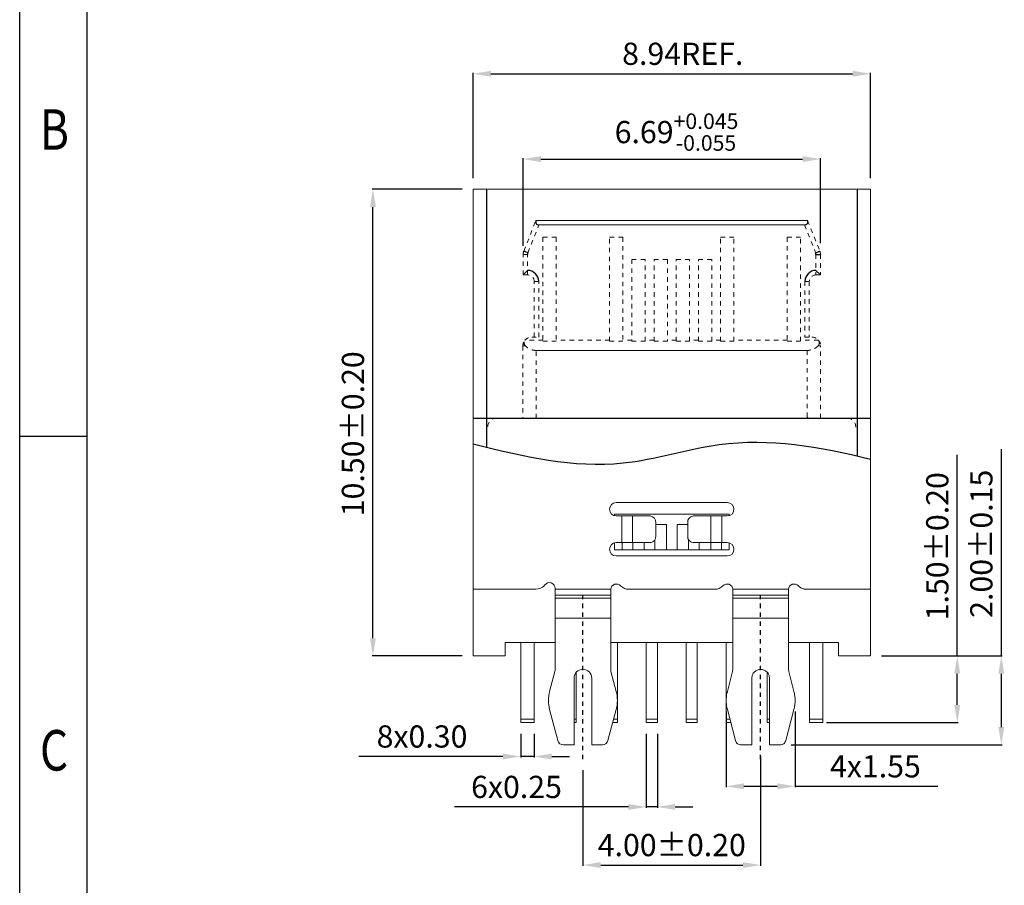
# Model space of a CAD drawing. Units: millimetres. Extents: x 1942 to 2109, y 1940 to 1999.
# Drawn here: x 1942 to 1964, y 1959 to 1979 of the extents above; entities that cross this region are included whole.
import ezdxf

# ---------------------------------------------------------------- set-up
doc = ezdxf.new("R2010")
doc.units = ezdxf.units.MM
doc.linetypes.add('CENTER', pattern=[2, 1.25, -0.25, 0.25, -0.25])
doc.linetypes.add('HIDDEN', pattern=[0.2, 0.1, -0.1])
doc.styles.add('ROMANS', font='romans.shx', dxfattribs={"oblique": 10, "bigfont": 'chineset.shx'})
doc.styles.add('TEXTSTYLE_1', font='gdt', dxfattribs={"width": 0.8})
doc.dimstyles.new('副本 1-1 H0.5', dxfattribs={"dimtxt": 0.5, "dimasz": 0.4, "dimexe": 0.02, "dimexo": 0.25, "dimgap": 0.2, "dimtad": 1, "dimzin": 0, "dimdsep": 46, "dimtxsty": 'ROMANS', "dimcen": 0, "dimclrd": 3, "dimclre": 3, "dimclrt": 3, "dimadec": 0, "dimazin": 0, "dimtfac": 1, "dimtmove": 0, "dimatfit": 3, "dimfxl": 1, "dimtolj": 1, "dimtzin": 0, "dimlwd": -1, "dimlwe": -1, "dimarcsym": 0})

# ---------------------------------------------------------------- blocks, each defined once
blk = doc.blocks.new('成品图框')
for p, q in [((1097.653, -5.294), (1097.653, 45.473)), ((1098.962, -3.985), (1098.962, 44.164)), ((1098.962, 20.089), (1097.653, 20.089))]:
    blk.add_line(p, q)
at = {"style": 'TEXTSTYLE_1', "width": 0.8}
for s, p in [('B', (1098.046, 25.65)), ('C', (1098.046, 13.613))]:
    blk.add_text(s, height=0.785, dxfattribs=at).set_placement(p)
blk = doc.blocks.new('*D22')
at = {"color": 3, "transparency": 16777216}
for p, q in [((1952.997, 1973.451), (1952.997, 1975.424)), ((1953.397, 1975.404), (1959.287, 1975.404)), ((1959.687, 1973.511), (1959.687, 1975.424))]:
    blk.add_line(p, q, dxfattribs=at)
for points in [[(1953.397, 1975.471), (1953.397, 1975.337), (1952.997, 1975.404)], [(1959.287, 1975.471), (1959.287, 1975.337), (1959.687, 1975.404)]]:
    blk.add_solid(points, dxfattribs=at)
at = {"layer": 'Defpoints', "color": 0, "transparency": 16777216}
for p in [(1959.687, 1975.404), (1959.687, 1973.261), (1952.997, 1973.201)]:
    blk.add_point(p, dxfattribs=at)
at = {"color": 3, "transparency": 16777216, "insert": (1956.449, 1976.012), "char_height": 0.5, "attachment_point": 5, "style": 'ROMANS'}
blk.add_mtext('\\A1;6.69{\\H0.7x;\\S+0.045^ -0.055;}', dxfattribs=at)
blk = doc.blocks.new('*D23')
at = {"color": 3, "transparency": 16777216}
for p, q in [((1958.342, 1961.961), (1958.342, 1959.5)), ((1954.342, 1961.652), (1954.342, 1959.5)), ((1954.742, 1959.52), (1957.942, 1959.52))]:
    blk.add_line(p, q, dxfattribs=at)
for points in [[(1954.742, 1959.586), (1954.742, 1959.453), (1954.342, 1959.52)], [(1957.942, 1959.586), (1957.942, 1959.453), (1958.342, 1959.52)]]:
    blk.add_solid(points, dxfattribs=at)
at = {"layer": 'Defpoints', "color": 0, "transparency": 16777216}
for p in [(1958.342, 1962.211), (1954.342, 1961.902), (1958.342, 1959.52)]:
    blk.add_point(p, dxfattribs=at)
at = {"color": 3, "transparency": 16777216, "insert": (1956.342, 1959.97), "char_height": 0.5, "attachment_point": 5, "style": 'ROMANS'}
blk.add_mtext('\\A1;4.00±0.20', dxfattribs=at)
blk = doc.blocks.new('*D24')
at = {"color": 3, "transparency": 16777216}
for p, q in [((1957.567, 1962.974), (1957.567, 1961.272)), ((1959.117, 1962.974), (1959.117, 1961.272)), ((1957.967, 1961.292), (1958.717, 1961.292)), ((1959.117, 1961.292), (1962.332, 1961.292))]:
    blk.add_line(p, q, dxfattribs=at)
for points in [[(1957.967, 1961.359), (1957.967, 1961.225), (1957.567, 1961.292)], [(1958.717, 1961.359), (1958.717, 1961.225), (1959.117, 1961.292)]]:
    blk.add_solid(points, dxfattribs=at)
at = {"layer": 'Defpoints', "color": 0, "transparency": 16777216}
for p in [(1957.567, 1963.224), (1959.117, 1963.224), (1959.117, 1961.292)]:
    blk.add_point(p, dxfattribs=at)
at = {"color": 3, "transparency": 16777216, "insert": (1960.924, 1961.742), "char_height": 0.5, "attachment_point": 5, "style": 'ROMANS'}
blk.add_mtext('\\A1;4x1.55', dxfattribs=at)
blk = doc.blocks.new('*D25')
at = {"color": 3, "transparency": 16777216}
for p, q in [((1962.767, 1964.224), (1962.767, 1968.751)), ((1961.062, 1964.224), (1962.787, 1964.224)), ((1962.767, 1963.124), (1962.767, 1963.824)), ((1959.827, 1962.724), (1962.787, 1962.724))]:
    blk.add_line(p, q, dxfattribs=at)
for points in [[(1962.7, 1963.824), (1962.833, 1963.824), (1962.767, 1964.224)], [(1962.7, 1963.124), (1962.833, 1963.124), (1962.767, 1962.724)]]:
    blk.add_solid(points, dxfattribs=at)
at = {"layer": 'Defpoints', "color": 0, "transparency": 16777216}
for p in [(1960.812, 1964.224), (1959.577, 1962.724), (1962.767, 1962.724)]:
    blk.add_point(p, dxfattribs=at)
at = {"color": 3, "transparency": 16777216, "insert": (1962.317, 1966.693), "char_height": 0.5, "attachment_point": 5, "rotation": 90, "style": 'ROMANS'}
blk.add_mtext('\\A1;1.50±0.20', dxfattribs=at)
blk = doc.blocks.new('*D26')
at = {"color": 3, "transparency": 16777216}
for p, q in [((1963.758, 1964.224), (1963.758, 1968.874)), ((1961.062, 1964.224), (1963.778, 1964.224)), ((1963.758, 1962.624), (1963.758, 1963.824)), ((1959.031, 1962.224), (1963.778, 1962.224))]:
    blk.add_line(p, q, dxfattribs=at)
for points in [[(1963.691, 1963.824), (1963.825, 1963.824), (1963.758, 1964.224)], [(1963.691, 1962.624), (1963.825, 1962.624), (1963.758, 1962.224)]]:
    blk.add_solid(points, dxfattribs=at)
at = {"layer": 'Defpoints', "color": 0, "transparency": 16777216}
for p in [(1960.812, 1964.224), (1958.781, 1962.224), (1963.758, 1962.224)]:
    blk.add_point(p, dxfattribs=at)
at = {"color": 3, "transparency": 16777216, "insert": (1963.308, 1966.749), "char_height": 0.5, "attachment_point": 5, "rotation": 90, "style": 'ROMANS'}
blk.add_mtext('\\A1;2.00±0.15', dxfattribs=at)
blk = doc.blocks.new('*D27')
at = {"color": 3, "transparency": 16777216}
for p, q in [((1952.942, 1962.474), (1952.942, 1961.943)), ((1953.242, 1962.474), (1953.242, 1961.943)), ((1952.542, 1961.963), (1949.303, 1961.963)), ((1953.242, 1961.963), (1952.942, 1961.963)), ((1953.642, 1961.963), (1954.042, 1961.963))]:
    blk.add_line(p, q, dxfattribs=at)
for points in [[(1952.542, 1962.03), (1952.542, 1961.896), (1952.942, 1961.963)], [(1953.642, 1962.03), (1953.642, 1961.896), (1953.242, 1961.963)]]:
    blk.add_solid(points, dxfattribs=at)
at = {"layer": 'Defpoints', "color": 0, "transparency": 16777216}
for p in [(1952.942, 1962.724), (1953.242, 1962.724), (1953.242, 1961.963)]:
    blk.add_point(p, dxfattribs=at)
at = {"color": 3, "transparency": 16777216, "insert": (1950.722, 1962.413), "char_height": 0.5, "attachment_point": 5, "style": 'ROMANS'}
blk.add_mtext('\\A1;8x0.30', dxfattribs=at)
blk = doc.blocks.new('*D28')
at = {"color": 3, "transparency": 16777216}
for p, q in [((1951.872, 1974.974), (1951.872, 1977.344)), ((1952.272, 1977.324), (1960.412, 1977.324)), ((1960.812, 1974.974), (1960.812, 1977.344))]:
    blk.add_line(p, q, dxfattribs=at)
for points in [[(1952.272, 1977.391), (1952.272, 1977.257), (1951.872, 1977.324)], [(1960.412, 1977.391), (1960.412, 1977.257), (1960.812, 1977.324)]]:
    blk.add_solid(points, dxfattribs=at)
at = {"layer": 'Defpoints', "color": 0, "transparency": 16777216}
for p in [(1960.812, 1977.324), (1951.872, 1974.724), (1960.812, 1974.724)]:
    blk.add_point(p, dxfattribs=at)
at = {"color": 3, "transparency": 16777216, "insert": (1956.589, 1977.774), "char_height": 0.5, "attachment_point": 5, "style": 'ROMANS'}
blk.add_mtext('\\A1;8.94REF.', dxfattribs=at)
blk = doc.blocks.new('*D29')
at = {"color": 3, "transparency": 16777216}
for p, q in [((1955.767, 1962.474), (1955.767, 1960.808)), ((1956.017, 1962.474), (1956.017, 1960.808)), ((1955.367, 1960.828), (1951.452, 1960.828)), ((1956.017, 1960.828), (1955.767, 1960.828)), ((1956.417, 1960.828), (1956.817, 1960.828))]:
    blk.add_line(p, q, dxfattribs=at)
for points in [[(1955.367, 1960.895), (1955.367, 1960.761), (1955.767, 1960.828)], [(1956.417, 1960.895), (1956.417, 1960.761), (1956.017, 1960.828)]]:
    blk.add_solid(points, dxfattribs=at)
at = {"layer": 'Defpoints', "color": 0, "transparency": 16777216}
for p in [(1955.767, 1962.724), (1956.017, 1962.724), (1956.017, 1960.828)]:
    blk.add_point(p, dxfattribs=at)
at = {"color": 3, "transparency": 16777216, "insert": (1952.848, 1961.278), "char_height": 0.5, "attachment_point": 5, "style": 'ROMANS'}
blk.add_mtext('\\A1;6x0.25', dxfattribs=at)
blk = doc.blocks.new('*D30')
at = {"color": 3, "transparency": 16777216}
for p, q in [((1951.622, 1974.724), (1949.597, 1974.724)), ((1949.617, 1964.624), (1949.617, 1974.324)), ((1951.622, 1964.224), (1949.597, 1964.224))]:
    blk.add_line(p, q, dxfattribs=at)
for points in [[(1949.55, 1974.324), (1949.684, 1974.324), (1949.617, 1974.724)], [(1949.55, 1964.624), (1949.684, 1964.624), (1949.617, 1964.224)]]:
    blk.add_solid(points, dxfattribs=at)
at = {"layer": 'Defpoints', "color": 0, "transparency": 16777216}
for p in [(1949.617, 1974.724), (1951.872, 1974.724), (1951.872, 1964.224)]:
    blk.add_point(p, dxfattribs=at)
at = {"color": 3, "transparency": 16777216, "insert": (1949.167, 1969.224), "char_height": 0.5, "attachment_point": 5, "rotation": 90, "style": 'ROMANS'}
blk.add_mtext('\\A1;10.50±0.20', dxfattribs=at)

msp = doc.modelspace()

# ---------------------------------------------------------------- linework, layer by layer
at = {"color": 7, "linetype": 'Continuous', "lineweight": 15}
for p, q in [((1951.872, 1974.724), (1960.812, 1974.724)), ((1951.872, 1964.224), (1951.872, 1974.724)), ((1960.812, 1964.224), (1960.812, 1974.724)), ((1953.286, 1974.024), (1959.397, 1974.024)), ((1953.354, 1973.924), (1959.329, 1973.924)), ((1955.092, 1967.674), (1957.592, 1967.674)), ((1955.053, 1967.414), (1957.63, 1967.414)), ((1955.053, 1967.379), (1955.053, 1967.414)), ((1955.857, 1967.374), (1955.092, 1967.374)), ((1955.215, 1966.774), (1955.215, 1967.374)), ((1955.459, 1966.774), (1955.459, 1967.374)), ((1957.592, 1967.374), (1956.826, 1967.374)), ((1957.224, 1967.374), (1957.224, 1966.774)), ((1957.468, 1967.374), (1957.468, 1966.774)), ((1957.63, 1967.414), (1957.63, 1967.379)), ((1955.982, 1966.924), (1955.982, 1967.224)), ((1955.982, 1967.181), (1956.222, 1967.181)), ((1956.222, 1967.181), (1956.222, 1966.614)), ((1956.462, 1966.614), (1956.462, 1967.181)), ((1956.462, 1967.181), (1956.701, 1967.181)), ((1956.701, 1967.224), (1956.701, 1966.924)), ((1955.962, 1966.614), (1955.962, 1966.841)), ((1956.722, 1966.841), (1956.722, 1966.614)), ((1955.053, 1966.614), (1955.053, 1966.768)), ((1957.63, 1966.614), (1955.053, 1966.614)), ((1955.092, 1966.774), (1955.857, 1966.774)), ((1955.222, 1966.774), (1955.222, 1966.614)), ((1955.462, 1966.614), (1955.462, 1966.774)), ((1955.722, 1966.774), (1955.722, 1966.614)), ((1956.826, 1966.774), (1957.592, 1966.774)), ((1956.962, 1966.614), (1956.962, 1966.774)), ((1957.222, 1966.774), (1957.222, 1966.614)), ((1957.462, 1966.614), (1957.462, 1966.774)), ((1957.63, 1966.768), (1957.63, 1966.614)), ((1957.592, 1966.474), (1955.092, 1966.474)), ((1953.284, 1965.724), (1951.872, 1965.724)), ((1953.372, 1965.739), (1953.284, 1965.724)), ((1953.717, 1965.744), (1953.717, 1965.724)), ((1953.717, 1965.724), (1954.967, 1965.724)), ((1954.967, 1965.714), (1954.967, 1965.724)), ((1957.309, 1965.724), (1955.374, 1965.724)), ((1957.716, 1965.724), (1957.717, 1965.714)), ((1957.716, 1965.724), (1958.967, 1965.724)), ((1958.967, 1965.714), (1958.967, 1965.724)), ((1959.312, 1965.731), (1959.374, 1965.724)), ((1960.812, 1965.724), (1959.374, 1965.724)), ((1953.717, 1963.924), (1953.717, 1965.589)), ((1953.717, 1965.589), (1954.967, 1965.589)), ((1954.967, 1965.523), (1953.717, 1965.523)), ((1954.967, 1965.589), (1954.967, 1963.924)), ((1957.717, 1963.924), (1957.717, 1965.589)), ((1957.717, 1965.589), (1958.967, 1965.589)), ((1958.967, 1965.523), (1957.717, 1965.523)), ((1958.967, 1965.589), (1958.967, 1963.924)), ((1953.717, 1965.074), (1954.967, 1965.074)), ((1957.717, 1965.074), (1958.967, 1965.074)), ((1952.592, 1964.524), (1953.717, 1964.524)), ((1952.592, 1964.224), (1952.592, 1964.524)), ((1952.942, 1962.724), (1952.942, 1964.524)), ((1953.242, 1964.524), (1953.242, 1962.724)), ((1954.967, 1964.524), (1957.717, 1964.524)), ((1955.117, 1964.524), (1955.117, 1962.724)), ((1955.767, 1962.724), (1955.767, 1964.524)), ((1956.017, 1964.524), (1956.017, 1962.724)), ((1956.667, 1962.724), (1956.667, 1964.524)), ((1956.917, 1964.524), (1956.917, 1962.724)), ((1957.567, 1962.724), (1957.567, 1964.524)), ((1958.967, 1964.524), (1960.092, 1964.524)), ((1959.442, 1962.724), (1959.442, 1964.524)), ((1959.742, 1964.524), (1959.742, 1962.724)), ((1960.092, 1964.524), (1960.092, 1964.224)), ((1951.872, 1964.224), (1952.592, 1964.224)), ((1960.812, 1964.224), (1960.092, 1964.224)), ((1957.71, 1963.873), (1957.717, 1963.924)), ((1958.973, 1963.873), (1958.967, 1963.924)), ((1953.593, 1963.427), (1953.71, 1963.873)), ((1954.142, 1963.724), (1954.142, 1962.224)), ((1954.192, 1963.856), (1954.192, 1962.724)), ((1954.542, 1962.224), (1954.542, 1963.724)), ((1954.973, 1963.873), (1955.09, 1963.427)), ((1957.593, 1963.427), (1957.71, 1963.873)), ((1958.142, 1963.724), (1958.142, 1962.224)), ((1958.492, 1962.724), (1958.492, 1963.852)), ((1958.542, 1962.224), (1958.542, 1963.724)), ((1958.973, 1963.873), (1959.09, 1963.427)), ((1953.777, 1962.321), (1953.593, 1963.02)), ((1955.09, 1963.02), (1954.906, 1962.321)), ((1957.777, 1962.321), (1957.593, 1963.02)), ((1959.09, 1963.02), (1958.906, 1962.321)), ((1953.242, 1962.799), (1952.942, 1962.799)), ((1952.942, 1962.724), (1953.242, 1962.724)), ((1954.192, 1962.799), (1954.142, 1962.799)), ((1954.142, 1962.724), (1954.192, 1962.724)), ((1955.012, 1962.724), (1955.117, 1962.724)), ((1955.117, 1962.799), (1955.032, 1962.799)), ((1956.017, 1962.799), (1955.767, 1962.799)), ((1955.767, 1962.724), (1956.017, 1962.724)), ((1956.917, 1962.799), (1956.667, 1962.799)), ((1956.667, 1962.724), (1956.917, 1962.724)), ((1957.651, 1962.799), (1957.567, 1962.799)), ((1957.567, 1962.724), (1957.671, 1962.724)), ((1958.542, 1962.799), (1958.492, 1962.799)), ((1958.492, 1962.724), (1958.542, 1962.724)), ((1959.742, 1962.799), (1959.442, 1962.799)), ((1959.442, 1962.724), (1959.742, 1962.724)), ((1954.142, 1962.224), (1953.902, 1962.224)), ((1954.781, 1962.224), (1954.542, 1962.224)), ((1958.142, 1962.224), (1957.902, 1962.224)), ((1958.781, 1962.224), (1958.542, 1962.224))]:
    msp.add_line(p, q, dxfattribs=at)
at = {"color": 7, "linetype": 'Continuous'}
for p, q in [((1952.172, 1974.724), (1952.172, 1968.922)), ((1960.512, 1974.724), (1960.512, 1968.727)), ((1953.104, 1973.298), (1953.011, 1973.335)), ((1959.579, 1973.298), (1959.672, 1973.335)), ((1959.587, 1973.261), (1959.687, 1973.261)), ((1953.097, 1972.899), (1952.997, 1972.799)), ((1959.587, 1972.899), (1959.687, 1972.799))]:
    msp.add_line(p, q, dxfattribs=at)
at = {"color": 7, "linetype": 'HIDDEN', "lineweight": 0}
for p, q in [((1953.011, 1973.335), (1953.286, 1974.024)), ((1953.104, 1973.298), (1953.354, 1973.924)), ((1959.329, 1973.924), (1959.579, 1973.298)), ((1959.397, 1974.024), (1959.672, 1973.335)), ((1953.742, 1973.644), (1953.442, 1973.644)), ((1953.442, 1973.644), (1953.442, 1971.308)), ((1953.742, 1973.644), (1953.742, 1971.308)), ((1955.242, 1973.644), (1954.942, 1973.644)), ((1954.942, 1971.308), (1954.942, 1973.644)), ((1955.242, 1973.644), (1955.242, 1971.308)), ((1957.742, 1973.644), (1957.442, 1973.644)), ((1957.442, 1971.308), (1957.442, 1973.644)), ((1957.742, 1971.308), (1957.742, 1973.644)), ((1959.242, 1973.644), (1958.942, 1973.644)), ((1958.942, 1973.644), (1958.942, 1971.308)), ((1959.242, 1971.308), (1959.242, 1973.644)), ((1952.997, 1972.799), (1952.997, 1973.261)), ((1953.097, 1973.261), (1952.997, 1973.261)), ((1953.097, 1972.799), (1953.097, 1973.261)), ((1959.587, 1973.261), (1959.587, 1972.799)), ((1959.687, 1973.261), (1959.687, 1972.799)), ((1955.742, 1973.144), (1955.442, 1973.144)), ((1955.442, 1973.144), (1955.442, 1971.308)), ((1955.742, 1971.308), (1955.742, 1973.144)), ((1956.242, 1973.144), (1955.942, 1973.144)), ((1955.942, 1971.308), (1955.942, 1973.144)), ((1956.242, 1973.144), (1956.242, 1971.308)), ((1956.742, 1973.144), (1956.442, 1973.144)), ((1956.442, 1971.308), (1956.442, 1973.144)), ((1956.742, 1971.308), (1956.742, 1973.144)), ((1957.242, 1973.144), (1956.942, 1973.144)), ((1956.942, 1971.308), (1956.942, 1973.144)), ((1957.242, 1971.308), (1957.242, 1973.144)), ((1953.097, 1972.799), (1952.997, 1972.799)), ((1959.687, 1972.799), (1959.587, 1972.799)), ((1953.247, 1971.399), (1953.247, 1972.649)), ((1953.347, 1972.649), (1953.247, 1972.649)), ((1953.347, 1971.399), (1953.347, 1972.649)), ((1959.337, 1972.649), (1959.337, 1971.399)), ((1959.337, 1972.649), (1959.437, 1972.649)), ((1959.437, 1972.649), (1959.437, 1971.399)), ((1953.442, 1971.328), (1953.039, 1971.328)), ((1953.442, 1971.328), (1953.039, 1971.328)), ((1953.192, 1971.399), (1953.347, 1971.399)), ((1953.442, 1971.308), (1953.742, 1971.308)), ((1954.942, 1971.328), (1953.742, 1971.328)), ((1954.942, 1971.308), (1955.242, 1971.308)), ((1955.442, 1971.328), (1955.242, 1971.328)), ((1955.742, 1971.308), (1955.442, 1971.308)), ((1955.942, 1971.328), (1955.742, 1971.328)), ((1955.942, 1971.308), (1956.242, 1971.308)), ((1956.442, 1971.328), (1956.242, 1971.328)), ((1956.442, 1971.308), (1956.742, 1971.308)), ((1956.942, 1971.328), (1956.742, 1971.328)), ((1956.942, 1971.308), (1957.242, 1971.308)), ((1957.442, 1971.328), (1957.242, 1971.328)), ((1957.442, 1971.308), (1957.742, 1971.308)), ((1958.942, 1971.328), (1957.742, 1971.328)), ((1958.942, 1971.308), (1959.242, 1971.308)), ((1959.644, 1971.328), (1959.242, 1971.328)), ((1959.644, 1971.328), (1959.242, 1971.328)), ((1959.337, 1971.399), (1959.492, 1971.399)), ((1953.052, 1971.199), (1952.992, 1971.199)), ((1952.992, 1971.199), (1952.992, 1969.574)), ((1953.212, 1971.11), (1953.292, 1971.099)), ((1953.292, 1969.574), (1953.292, 1971.099)), ((1959.392, 1971.099), (1959.471, 1971.11)), ((1959.392, 1971.099), (1959.392, 1969.574)), ((1959.692, 1971.199), (1959.632, 1971.199)), ((1959.692, 1969.574), (1959.692, 1971.199))]:
    msp.add_line(p, q, dxfattribs=at)
at = {"color": 7, "linetype": 'Continuous', "lineweight": 0}
msp.add_line((1953.292, 1971.099), (1959.392, 1971.099), dxfattribs=at)
msp.add_line((1951.872, 1969.574), (1960.812, 1969.574))
at = {"color": 1, "linetype": 'CENTER', "ltscale": 0.020714}
for p, q in [((1954.342, 1961.902), (1954.342, 1965.589)), ((1958.342, 1961.902), (1958.342, 1965.589))]:
    msp.add_line(p, q, dxfattribs=at)
at = {"color": 7, "linetype": 'HIDDEN', "lineweight": 0, "flags": 128}
for points in [[(1953.011, 1973.335), (1953.013, 1973.334), (1953.018, 1973.332), (1953.026, 1973.329), (1953.038, 1973.324), (1953.052, 1973.319), (1953.068, 1973.312), (1953.086, 1973.305), (1953.104, 1973.298)], [(1953.104, 1973.298), (1953.086, 1973.305), (1953.068, 1973.312), (1953.052, 1973.319), (1953.038, 1973.324), (1953.026, 1973.329), (1953.018, 1973.332), (1953.013, 1973.334), (1953.011, 1973.335)], [(1959.672, 1973.335), (1959.67, 1973.334), (1959.665, 1973.332), (1959.657, 1973.329), (1959.645, 1973.324), (1959.631, 1973.319), (1959.615, 1973.312), (1959.597, 1973.305), (1959.579, 1973.298)], [(1959.579, 1973.298), (1959.597, 1973.305), (1959.615, 1973.312), (1959.631, 1973.319), (1959.645, 1973.324), (1959.657, 1973.329), (1959.665, 1973.332), (1959.67, 1973.334), (1959.672, 1973.335)]]:
    msp.add_lwpolyline(points, dxfattribs=at)
at = {"color": 7, "linetype": 'HIDDEN', "lineweight": 0}
for centre, radius, start, end in [((1953.197, 1973.261), 0.2, 158.1986, 180), ((1959.487, 1973.261), 0.2, 0, 21.8014), ((1953.097, 1972.649), 0.15, 0, 90), ((1959.587, 1972.649), 0.15, 90, 180), ((1952.402, 1969.374), 0.2, 90, 180), ((1960.282, 1969.374), 0.2, 0, 90)]:
    msp.add_arc(centre, radius, start, end, dxfattribs=at)
at = {"color": 7, "linetype": 'Continuous'}
for centre, radius, start, end in [((1953.197, 1973.261), 0.1, 158.1986, 180), ((1959.487, 1973.261), 0.1, 0, 21.8014), ((1953.097, 1972.649), 0.25, 0, 90), ((1959.587, 1972.649), 0.25, 90, 180)]:
    msp.add_arc(centre, radius, start, end, dxfattribs=at)
at = {"color": 7, "linetype": 'Continuous', "lineweight": 15}
for centre, radius, start, end in [((1955.092, 1967.524), 0.15, 90, 270), ((1957.592, 1967.524), 0.15, 270, 90), ((1955.843, 1967.235), 0.14, 355.4485, 84.5755), ((1956.84, 1967.235), 0.14, 95.4243, 184.5519), ((1955.843, 1966.913), 0.14, 275.4245, 4.5515), ((1956.84, 1966.913), 0.14, 175.4481, 264.5757), ((1955.092, 1966.624), 0.15, 90, 270), ((1957.592, 1966.624), 0.15, 270, 90), ((1953.284, 1965.974), 0.25, 290.4848, 322.7522), ((1953.587, 1965.744), 0.13, 0, 142.7522), ((1955.097, 1965.714), 0.13, 43.1736, 175.5883), ((1955.374, 1965.974), 0.25, 223.1736, 270), ((1957.309, 1965.974), 0.25, 270, 316.8264), ((1957.587, 1965.714), 0.13, 4.4117, 136.8264), ((1959.097, 1965.714), 0.13, 43.1736, 175.5883), ((1959.374, 1965.974), 0.25, 223.1736, 255.6105), ((1953.517, 1963.924), 0.2, 345.2762, 0), ((1954.342, 1963.724), 0.2, 0, 180), ((1955.167, 1963.924), 0.2, 180, 194.7238), ((1954.367, 1963.224), 0.8, 165.2762, 194.7238), ((1954.317, 1963.224), 0.8, 345.2762, 14.7238), ((1953.902, 1962.354), 0.13, 194.7238, 270), ((1954.781, 1962.354), 0.13, 270, 345.2762)]:
    msp.add_arc(centre, radius, start, end, dxfattribs=at)
at = {"color": 7, "linetype": 'Continuous'}
for centre, major_axis in [((1953.394, 1974.024), (0.104, 0.071)), ((1959.289, 1974.024), (-0.104, 0.071))]:
    msp.add_ellipse(centre, major_axis=major_axis, ratio=0.677033, start_param=2.356194, end_param=3.926991, dxfattribs=at)
at = {"color": 7, "linetype": 'Continuous', "lineweight": 15}
for points, knots in [([(1953.286, 1974.024), (1953.283, 1974.011), (1953.276, 1973.989), (1953.284, 1973.956), (1953.31, 1973.929), (1953.339, 1973.925), (1953.354, 1973.924)], [0, 0, 0, 0, 0.288667, 0.532325, 0.767604, 1, 1, 1, 1]), ([(1959.397, 1974.024), (1959.4, 1974.015), (1959.405, 1973.998), (1959.404, 1973.975), (1959.395, 1973.952), (1959.372, 1973.929), (1959.343, 1973.925), (1959.329, 1973.924)], [0, 0, 0, 0, 0.2132906, 0.3904174, 0.5335123, 0.7728587, 1, 1, 1, 1]), ([(1953.717, 1965.724), (1953.717, 1965.71), (1953.717, 1965.681), (1953.717, 1965.639), (1953.717, 1965.607), (1953.717, 1965.594), (1953.717, 1965.589)], [0, 0, 0, 0, 0.246823, 0.521404, 0.82124, 1, 1, 1, 1]), ([(1954.967, 1965.589), (1954.967, 1965.599), (1954.967, 1965.619), (1954.967, 1965.665), (1954.967, 1965.699), (1954.967, 1965.714)], [0, 0, 0, 0, 0.353886, 0.710169, 1, 1, 1, 1]), ([(1957.717, 1965.714), (1957.717, 1965.696), (1957.717, 1965.662), (1957.717, 1965.617), (1957.717, 1965.598), (1957.717, 1965.589)], [0, 0, 0, 0, 0.330387, 0.658421, 1, 1, 1, 1]), ([(1958.967, 1965.589), (1958.967, 1965.599), (1958.967, 1965.619), (1958.967, 1965.665), (1958.967, 1965.699), (1958.967, 1965.714)], [0, 0, 0, 0, 0.353886, 0.710169, 1, 1, 1, 1]), ([(1958.542, 1963.724), (1958.538, 1963.75), (1958.532, 1963.802), (1958.486, 1963.869), (1958.42, 1963.913), (1958.342, 1963.929), (1958.263, 1963.913), (1958.197, 1963.869), (1958.151, 1963.802), (1958.145, 1963.75), (1958.142, 1963.724)], [0, 0, 0, 0, 0.125, 0.25, 0.375, 0.5, 0.625, 0.75, 0.875, 1, 1, 1, 1]), ([(1957.593, 1963.02), (1957.585, 1963.054), (1957.57, 1963.121), (1957.565, 1963.224), (1957.57, 1963.327), (1957.585, 1963.393), (1957.593, 1963.427)], [0, 0, 0, 0, 0.25, 0.5, 0.75, 1, 1, 1, 1]), ([(1959.09, 1963.427), (1959.098, 1963.393), (1959.113, 1963.327), (1959.118, 1963.224), (1959.113, 1963.121), (1959.098, 1963.054), (1959.09, 1963.02)], [0, 0, 0, 0, 0.25, 0.5, 0.75, 1, 1, 1, 1]), ([(1957.902, 1962.224), (1957.888, 1962.225), (1957.86, 1962.228), (1957.822, 1962.249), (1957.791, 1962.28), (1957.782, 1962.307), (1957.777, 1962.321)], [0, 0, 0, 0, 0.249999, 0.5, 0.75, 1, 1, 1, 1]), ([(1958.906, 1962.321), (1958.901, 1962.307), (1958.892, 1962.28), (1958.861, 1962.249), (1958.823, 1962.228), (1958.795, 1962.225), (1958.781, 1962.224)], [0, 0, 0, 0, 0.25, 0.5, 0.749999, 1, 1, 1, 1])]:
    msp.add_open_spline(points, degree=3, knots=knots, dxfattribs=at)
at = {"color": 7, "linetype": 'HIDDEN', "lineweight": 0}
for points in [[(1953.097, 1973.261), (1953.097, 1973.274), (1953.099, 1973.286), (1953.104, 1973.298)], [(1959.579, 1973.298), (1959.584, 1973.286), (1959.587, 1973.274), (1959.587, 1973.261)], [(1952.992, 1971.199), (1952.992, 1971.246), (1953.009, 1971.293), (1953.039, 1971.328)], [(1953.039, 1971.328), (1953.076, 1971.373), (1953.134, 1971.399), (1953.192, 1971.399)], [(1959.492, 1971.399), (1959.549, 1971.399), (1959.607, 1971.373), (1959.644, 1971.328)], [(1953.272, 1969.574), (1953.278, 1969.581), (1953.285, 1969.589), (1953.292, 1969.596)], [(1959.392, 1969.596), (1959.398, 1969.589), (1959.405, 1969.581), (1959.411, 1969.574)]]:
    msp.add_open_spline(points, degree=3, dxfattribs=at)
for points, knots in [([(1953.097, 1973.261), (1953.097, 1973.267), (1953.098, 1973.28), (1953.102, 1973.292), (1953.104, 1973.298)], [0, 0, 0, 0, 0.4999999, 1, 1, 1, 1]), ([(1959.579, 1973.298), (1959.581, 1973.292), (1959.585, 1973.28), (1959.586, 1973.267), (1959.587, 1973.261)], [0, 0, 0, 0, 0.5, 1, 1, 1, 1]), ([(1959.687, 1973.261), (1959.687, 1973.261), (1959.676, 1973.261), (1959.639, 1973.261), (1959.613, 1973.261), (1959.587, 1973.261)], [0, 0, 0, 0, 0.5, 0.5, 1, 1, 1, 1]), ([(1959.587, 1973.261), (1959.613, 1973.261), (1959.639, 1973.261), (1959.676, 1973.261), (1959.687, 1973.261), (1959.687, 1973.261)], [0, 0, 0, 0, 0.5, 0.5, 1, 1, 1, 1]), ([(1959.587, 1972.899), (1959.597, 1972.889), (1959.617, 1972.869), (1959.642, 1972.845), (1959.663, 1972.823), (1959.682, 1972.804), (1959.685, 1972.801), (1959.687, 1972.799)], [0, 0, 0, 0, 0.241893, 0.433896, 0.576509, 0.804706, 1, 1, 1, 1]), ([(1953.006, 1971.273), (1953.018, 1971.247), (1953.04, 1971.203), (1953.088, 1971.167), (1953.109, 1971.152)], [0, 0, 0, 0, 0.578267, 1, 1, 1, 1]), ([(1953.052, 1971.199), (1953.045, 1971.207), (1953.032, 1971.224), (1953.021, 1971.255), (1953.019, 1971.291), (1953.033, 1971.315), (1953.04, 1971.328)], [0, 0, 0, 0, 0.194071, 0.427933, 0.69851, 1, 1, 1, 1]), ([(1959.574, 1971.152), (1959.595, 1971.167), (1959.643, 1971.203), (1959.665, 1971.247), (1959.677, 1971.273)], [0, 0, 0, 0, 0.4216816, 1, 1, 1, 1]), ([(1959.643, 1971.328), (1959.649, 1971.319), (1959.659, 1971.303), (1959.663, 1971.278), (1959.661, 1971.254), (1959.654, 1971.233), (1959.644, 1971.215), (1959.636, 1971.204), (1959.632, 1971.199)], [0, 0, 0, 0, 0.204232, 0.395695, 0.572294, 0.73247, 0.87521, 1, 1, 1, 1]), ([(1959.644, 1971.328), (1959.652, 1971.319), (1959.668, 1971.296), (1959.687, 1971.253), (1959.69, 1971.218), (1959.692, 1971.199)], [0, 0, 0, 0, 0.262615, 0.595992, 1, 1, 1, 1]), ([(1953.292, 1971.099), (1953.277, 1971.1), (1953.247, 1971.101), (1953.204, 1971.11), (1953.161, 1971.124), (1953.12, 1971.144), (1953.082, 1971.169), (1953.062, 1971.189), (1953.052, 1971.199)], [0, 0, 0, 0, 0.144871, 0.296058, 0.455583, 0.625167, 0.806246, 1, 1, 1, 1]), ([(1959.632, 1971.199), (1959.621, 1971.189), (1959.601, 1971.169), (1959.563, 1971.144), (1959.522, 1971.124), (1959.479, 1971.11), (1959.436, 1971.101), (1959.406, 1971.1), (1959.392, 1971.099)], [0, 0, 0, 0, 0.193769, 0.3748569, 0.5444437, 0.703965, 0.8551435, 1, 1, 1, 1]), ([(1952.402, 1969.574), (1952.402, 1969.574), (1952.404, 1969.574), (1952.414, 1969.574), (1952.431, 1969.574), (1952.464, 1969.574), (1952.523, 1969.574), (1952.623, 1969.574), (1952.745, 1969.574), (1952.882, 1969.574), (1953.026, 1969.574), (1953.123, 1969.574), (1953.172, 1969.574)], [0, 0, 0, 0, 0.060487, 0.120329, 0.180054, 0.240192, 0.369747, 0.500123, 0.629644, 0.760055, 0.879371, 1, 1, 1, 1]), ([(1959.512, 1969.574), (1959.536, 1969.574), (1959.584, 1969.574), (1959.656, 1969.574), (1959.727, 1969.574), (1959.822, 1969.574), (1959.937, 1969.574), (1960.06, 1969.574), (1960.16, 1969.574), (1960.23, 1969.574), (1960.274, 1969.574), (1960.279, 1969.574), (1960.282, 1969.574)], [0, 0, 0, 0, 0.0603966, 0.1202064, 0.1799629, 0.2402009, 0.3699417, 0.5001285, 0.629869, 0.7600557, 0.879694, 1, 1, 1, 1])]:
    msp.add_open_spline(points, degree=3, knots=knots, dxfattribs=at)
msp.add_open_spline([(1951.872, 1968.994), (1953.002, 1968.721), (1954.862, 1968.272), (1957.809, 1969.261), (1959.673, 1968.934), (1960.812, 1968.655)], degree=3, knots=[0, 0, 0, 0, 3.405579, 5.605464, 9.039953, 9.039953, 9.039953, 9.039953])

# ---------------------------------------------------------------- block references
at = {"xscale": 1.160299407302993, "yscale": 1.160299407302993, "zscale": 1.160299407302993}
msp.add_blockref('成品图框', (668.062, 1945.852), dxfattribs=at)

# ---------------------------------------------------------------- dimensions: what is measured, and where the dimension line sits
at = {"color": 3}
for base, p1, p2, text, picture, middle in [((1960.812, 1977.324), (1951.872, 1974.724), (1960.812, 1974.724), '<>REF.', '*D28', (1956.589, 1977.324)), ((1959.117, 1961.292), (1957.567, 1963.224), (1959.117, 1963.224), '4x<>', '*D24', (1960.924, 1961.292)), ((1953.242, 1961.963), (1952.942, 1962.724), (1953.242, 1962.724), '8x<>', '*D27', (1950.722, 1961.963)), ((1956.017, 1960.828), (1955.767, 1962.724), (1956.017, 1962.724), '6x<>', '*D29', (1952.848, 1960.828))]:
    dim = msp.add_linear_dim(base=base, p1=p1, p2=p2, text=text, dimstyle='副本 1-1 H0.5', dxfattribs=at)
    dim.commit()
    dim.dimension.update_dxf_attribs({"geometry": picture, "text_midpoint": middle, "dimtype": 160})
dim = msp.add_linear_dim(base=(1959.687, 1975.404), p1=(1952.997, 1973.201), p2=(1959.687, 1973.261), text='6.69{\\H0.7x;\\S+0.045^ -0.055;}', dimstyle='副本 1-1 H0.5', override={"dimtol": 1, "dimtp": 0.2, "dimtm": 0.2}, dxfattribs=at)
dim.commit()
dim.dimension.update_dxf_attribs({"geometry": '*D22', "text_midpoint": (1956.449, 1975.404), "dimtype": 160})
for base, p1, p2, override, picture, middle in [((1949.617, 1974.724), (1951.872, 1964.224), (1951.872, 1974.724), {"dimtol": 1, "dimtp": 0.2, "dimtm": 0.2}, '*D30', (1949.617, 1969.224)), ((1963.758, 1962.224), (1960.812, 1964.224), (1958.781, 1962.224), {"dimgap": 0.2, "dimtol": 1, "dimlim": 0, "dimtp": 0.15, "dimtm": 0.15}, '*D26', (1963.758, 1966.749)), ((1962.767, 1962.724), (1960.812, 1964.224), (1959.577, 1962.724), {"dimtol": 1, "dimtp": 0.2, "dimtm": 0.2}, '*D25', (1962.767, 1966.693))]:
    dim = msp.add_linear_dim(base=base, p1=p1, p2=p2, angle=90, dimstyle='副本 1-1 H0.5', override=override, dxfattribs=at)
    dim.commit()
    dim.dimension.update_dxf_attribs({"geometry": picture, "text_midpoint": middle, "dimtype": 160})
dim = msp.add_linear_dim(base=(1958.342, 1959.52), p1=(1954.342, 1961.902), p2=(1958.342, 1962.211), dimstyle='副本 1-1 H0.5', override={"dimtol": 1, "dimtp": 0.2, "dimtm": 0.2}, dxfattribs=at)
dim.commit()
dim.dimension.update_dxf_attribs({"geometry": '*D23', "text_midpoint": (1956.342, 1959.52), "dimtype": 160})

doc.saveas('drawing.dxf')
